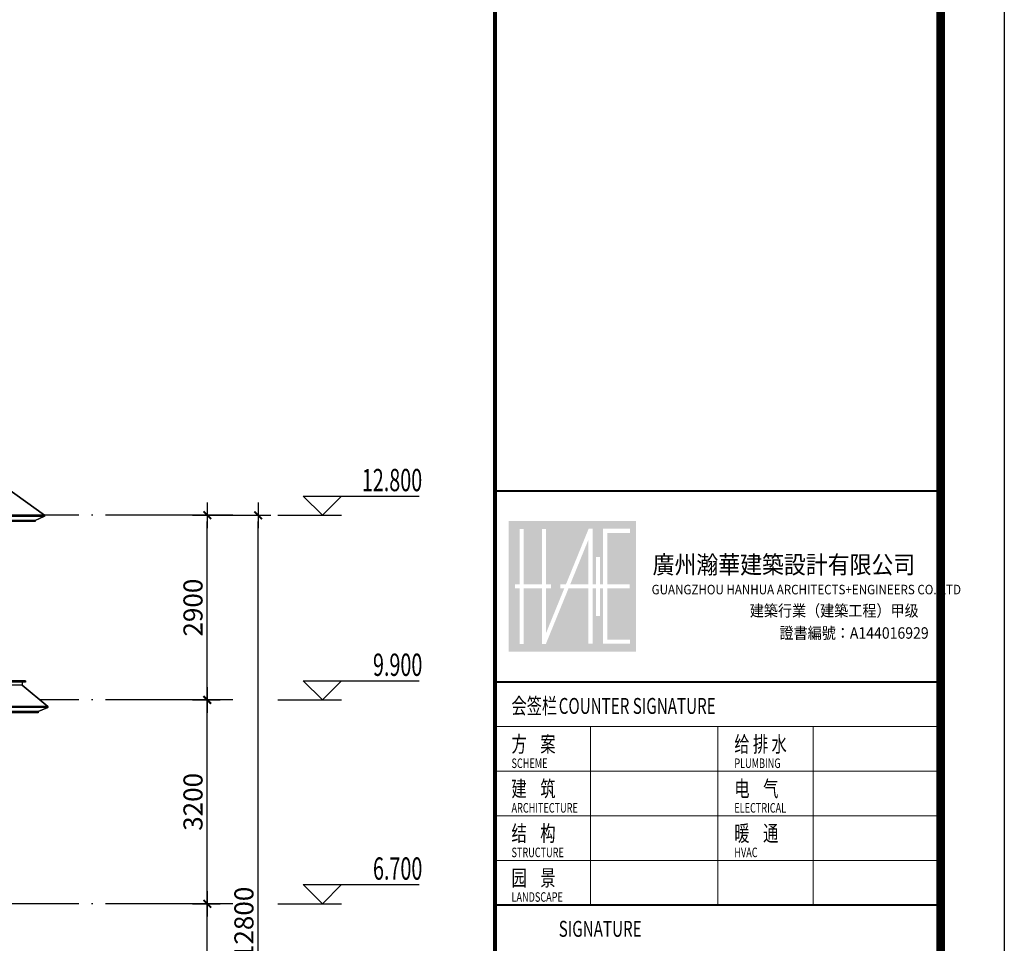
# Model space of a CAD drawing. Units: millimetres. Extents: x 224699 to 793210, y -2622 to 339432.
# Drawn here: x 293334 to 308799, y 81976 to 96478 of the extents above; entities that cross this region are included whole.
import ezdxf
from ezdxf.enums import TextEntityAlignment as Align

# ---------------------------------------------------------------- set-up
doc = ezdxf.new("R2010")
doc.units = ezdxf.units.MM
doc.header["$LTSCALE"] = 100
doc.header["$MEASUREMENT"] = 0
doc.linetypes.add('GLA_DOTE', pattern=[24.2, 20, -2, 0.2, -2])
for name, color, linetype in [('A-ANNO-DIMS', 70, 'Continuous'), ('A-ANNO-LEVL', 3, 'Continuous'), ('A-ELEV-OVLK-MEDM', 4, 'Continuous'), ('A-ELEV-OVLK-THIN', 153, 'Continuous'), ('A-WALL', 1, 'Continuous'), ('G-GRID', 251, 'GLA_DOTE')]:
    doc.layers.add(name, color=color, linetype=linetype)
doc.layers.add('yichutu', color=7, linetype='Continuous', true_color=0xffffff, plot=False)
for name, color, linetype, lineweight in [('Z-TTLB', 7, 'Continuous', 9), ('Z-TTLB-LOGO', 7, 'Continuous', 9), ('Z-TTLB-TEX1', 7, 'Continuous', 15), ('Z-TTLB-TEX2', 11, 'Continuous', 15), ('Z-TTLB-TEX3', 11, 'Continuous', 9)]:
    doc.layers.add(name, color=color, linetype=linetype, lineweight=lineweight)
doc.layers.add('Z-TTLB-TEX4', color=166, linetype='Continuous', lineweight=15, plot=False)
doc.styles.add('GLA_T_A01_65', font='romans.shx', dxfattribs={"width": 0.65, "bigfont": 'hzdx.shx'})
doc.styles.add('GLA_T_G02_T3', font='romans.shx', dxfattribs={"width": 0.65, "bigfont": 'hzdx.shx'})
doc.styles.add('HT-5-10', font='simhei.ttf', dxfattribs={"width": 0.7, "height": 45})
doc.styles.add('TK', font='tssdeng.shx', dxfattribs={"width": 0.7, "bigfont": 'hztxt.shx'})
doc.styles.add('TK_HT', font='simhei.ttf', dxfattribs={"width": 0.7})
doc.dimstyles.new('DIMN-100', dxfattribs={"dimscale": 100, "dimtxt": 3, "dimasz": 1, "dimexe": 2, "dimexo": 1.25, "dimgap": 0.75, "dimtad": 1, "dimdec": 0, "dimzin": 0, "dimdsep": 46, "dimtxsty": 'GLA_T_G02_T3', "dimblk": 'weTICK-3', "dimcen": 1, "dimclrd": 256, "dimclre": 256, "dimclrt": 7, "dimazin": 0, "dimtfac": 0.5, "dimtdec": 0, "dimtix": 1, "dimtmove": 2, "dimatfit": 3, "dimldrblk": 'weTICK-arow', "dimfxl": 0, "dimtvp": 1, "dimtolj": 1, "dimtzin": 0, "dimlwd": -1, "dimlwe": -1, "dimarcsym": 0})

# ---------------------------------------------------------------- blocks, each defined once
blk = doc.blocks.new('wetemplate_图框A1_A1_0.0000_f9f603a81e387da85c08a822adf4d5de')
at = {"layer": 'Z-TTLB-LOGO'}
h = blk.add_hatch(color=256, dxfattribs=at)
h.paths.add_polyline_path([(772.82, 208.34), (775.68, 215.36), (775.68, 208.34)], flags=16)
h.paths.add_polyline_path([(764.13, 208.34), (764.86, 208.34), (764.86, 217.04), (765.52, 217.04), (765.52, 208.34), (768.38, 208.34), (768.38, 217.04), (769.03, 217.04), (769.03, 208.34), (769.8, 208.34), (769.8, 207.69), (769.03, 207.69), (769.03, 200.7), (771.88, 207.69), (771.28, 207.69), (771.28, 208.34), (772.15, 208.34), (775.71, 217.06), (776.33, 217.06), (776.33, 208.34), (776.85, 208.34), (776.85, 212.64), (777.5, 212.64), (777.5, 208.34), (777.97, 208.34), (777.97, 217.06), (782.2, 217.06), (782.2, 216.41), (778.63, 216.41), (778.63, 208.34), (782.18, 208.34), (782.18, 207.69), (778.63, 207.69), (778.63, 199.65), (782.2, 199.65), (782.2, 199), (777.97, 199), (777.97, 207.69), (777.5, 207.69), (777.5, 203.37), (776.85, 203.37), (776.85, 207.69), (776.33, 207.69), (776.33, 199), (775.68, 199), (775.68, 207.69), (772.55, 207.69), (769, 198.99), (768.38, 198.99), (768.38, 207.69), (765.52, 207.69), (765.52, 198.98), (764.86, 198.98), (764.86, 207.69), (764.13, 207.69)], flags=16)
h.paths.add_polyline_path([(763.17, 218.29), (783.17, 218.29), (783.17, 197.76), (763.17, 197.76)])
at = {"layer": 'Z-TTLB', "lineweight": 13}
for p, q in [((761, 186), (831, 186)), ((776, 186), (776, 158)), ((761, 179), (831, 179)), ((761, 172), (831, 172)), ((761, 165), (831, 165))]:
    blk.add_line(p, q, dxfattribs=at)
at = {"layer": 'Z-TTLB'}
for p, q in [((796, 158), (796, 186)), ((811, 158), (811, 186))]:
    blk.add_line(p, q, dxfattribs=at)
at = {"layer": 'Z-TTLB', "lineweight": 13}
blk.add_lwpolyline([(0, 0), (0, 594), (841, 594), (841, 0)], close=True, dxfattribs=at)
at = {"layer": 'Z-TTLB', "lineweight": 140, "const_width": 1.4}
blk.add_lwpolyline([(25, 10), (831, 10), (831, 584), (25, 584)], close=True, dxfattribs=at)
at = {"layer": 'Z-TTLB', "lineweight": 60, "const_width": 0.6}
blk.add_lwpolyline([(761, 10), (761, 584)], dxfattribs=at)
at = {"layer": 'Z-TTLB', "lineweight": 30, "const_width": 0.3}
for points in [[(761, 223), (831, 223)], [(761, 193), (831, 193)], [(761, 158), (831, 158)]]:
    blk.add_lwpolyline(points, dxfattribs=at)
at = {"layer": 'Z-TTLB-LOGO', "style": 'TK_HT'}
for s, height, width, p in [('廣州瀚華建築設計有限公司', 2.8, 0.9, (785.76, 210.03)), ('GUANGZHOU HANHUA ARCHITECTS+ENGINEERS CO.,LTD', 1.5, 0.89, (785.61, 206.77)), ('建築行業（建築工程）甲级', 1.8, 0.9, (801.03, 203.3)), ('證書編號：A144016929 ', 1.8, 0.9, (805.69, 199.8))]:
    blk.add_text(s, height=height, dxfattribs=dict(at, width=width)).set_placement(p)
at = {"layer": 'Z-TTLB-TEX1', "width": 0.7}
for s, height, style, p in [('会签栏', 2.5, 'TK_HT', (763.6, 188)), (' COUNTER SIGNATURE', 2.5, 'TK', (770.48, 188)), ('方    案', 2.5, 'TK_HT', (763.6, 182)), ('给 排 水', 2.5, 'TK_HT', (798.6, 182)), ('SCHEME', 1.5, 'TK', (763.6, 179.5)), ('PLUMBING', 1.5, 'TK', (798.6, 179.5)), ('建    筑', 2.5, 'TK_HT', (763.6, 175)), ('电    气', 2.5, 'TK_HT', (798.6, 175)), ('ARCHITECTURE', 1.5, 'TK', (763.6, 172.5)), ('ELECTRICAL', 1.5, 'TK', (798.6, 172.5)), ('结    构', 2.5, 'TK_HT', (763.6, 168)), ('暖    通', 2.5, 'TK_HT', (798.6, 168)), ('STRUCTURE', 1.5, 'TK', (763.6, 165.5)), ('HVAC', 1.5, 'TK', (798.6, 165.5)), ('园    景', 2.5, 'TK_HT', (763.6, 161)), ('LANDSCAPE', 1.5, 'TK', (763.6, 158.5)), (' SIGNATURE', 2.5, 'TK', (770.48, 153))]:
    blk.add_text(s, height=height, dxfattribs=dict(at, style=style)).set_placement(p)
at = {"layer": 'Z-TTLB-TEX1', "color": 7, "style": 'TK', "width": 0.7}
blk.add_text(' SIGNATURE', height=2.5, dxfattribs=at).set_placement((770.48, 153))
at = {"layer": 'Z-TTLB-TEX2', "linetype": 'Continuous', "style": 'HT-5-10', "width": 0.7}
for tag, p in [('建设单位', (797.84, 82.25)), ('图纸名称', (797.84, 40.25))]:
    blk.add_attdef(tag, text='', height=2.5, dxfattribs=at).set_placement(p, align=Align.TOP_LEFT)
for tag, p in [('项目名称', (803.5, 70.5)), ('分项工程', (803.5, 63.5)), ('专业', (821, 56.5)), ('图纸比例', (786, 49.5)), ('设计阶段', (821, 49.5)), ('图号', (786, 28.5)), ('版本', (821, 28.5)), ('出图日期', (786, 21.5)), ('归档记录', (821, 21.5))]:
    blk.add_attdef(tag, text='', height=2.5, dxfattribs=at).set_placement(p, align=Align.MIDDLE_CENTER)
at = {"layer": 'Z-TTLB-TEX3', "linetype": 'Continuous', "style": 'HT-5-10', "width": 0.7}
for tag, p in [('专业审定', (786, 147.5)), ('专业审核', (786, 140.5)), ('项目负责', (786, 133.5)), ('方案专业负责', (786, 126.5)), ('机电专业负责', (786, 119.5)), ('专业负责', (786, 112.5)), ('专业校对', (786, 105.5)), ('专业设计', (786, 98.5)), ('制图', (786, 91.5)), ('项目编号', (786, 56.5))]:
    blk.add_attdef(tag, text='', height=2.5, dxfattribs=at).set_placement(p, align=Align.MIDDLE_CENTER)
at = {"layer": 'Z-TTLB-TEX4', "linetype": 'Continuous', "style": 'HT-5-10', "width": 0.7}
for tag, p in [('方案会签', (786, 182.5)), ('给排水会签', (821, 182.5)), ('建筑会签', (786, 175.5)), ('电气会签', (821, 175.5)), ('结构会签', (786, 168.5)), ('暖通会签', (821, 168.5)), ('园景会签', (786, 161.5))]:
    blk.add_attdef(tag, text='', height=2.5, dxfattribs=at).set_placement(p, align=Align.MIDDLE_CENTER)
blk = doc.blocks.new('*U377')
blk.add_wipeout([(-2950, -500), (-2950, 0), (200, 0), (200, -20), (150, -20), (150, -70), (550, -400), (550, -420), (400, -480), (400, -500)])
at = {"layer": 'A-ELEV-OVLK-MEDM'}
for p, q in [((200, 0), (-2950, 0)), ((200, -20), (200, 0)), ((150, -20), (-2950, -20)), ((150, -70), (-2950, -70)), ((200, -20), (150, -20)), ((150, -20), (150, -70)), ((550, -400), (-2950, -400)), ((550, -420), (-2950, -420)), ((400, -480), (-2950, -480)), ((400, -500), (-2950, -500))]:
    blk.add_line(p, q, dxfattribs=at)
for points in [[(200, -20), (200, 0)], [(550, -400), (150, -70)], [(400, -480), (550, -420), (550, -400)], [(400, -500), (400, -480)]]:
    blk.add_lwpolyline(points, dxfattribs=at)
blk = doc.blocks.new('wegythyththyth')
at = {"layer": 'A-ELEV-OVLK-MEDM'}
for p, q in [((7800, -405), (2950, -405)), ((7800, -425), (2950, -425)), ((7650, -485), (7790, -425)), ((7800, -425), (7800, -405)), ((7650, -485), (2950, -485))]:
    blk.add_line(p, q, dxfattribs=at)
for points in [[(7800, -405), (7200, 25)], [(7650, -505), (7650, -485)]]:
    blk.add_lwpolyline(points, dxfattribs=at)
at = {"layer": 'A-ELEV-OVLK-THIN'}
blk.add_line((7650, -505), (2950, -505), dxfattribs=at)
blk.add_blockref('*U377', (7300, -3005))
at = {"layer": 'A-WALL'}
for points in [[(7200, 25), (7800, -405), (7800, -425), (7790, -425), (7650, -485), (7650, -505), (7200, -505)], [(4350, -3005), (7500, -3005), (7500, -3025), (7450, -3025), (7450, -3075), (7850, -3405), (7850, -3425), (7700, -3485), (7700, -3505), (7173, -3505)]]:
    blk.add_lwpolyline(points, dxfattribs=at)
blk = doc.blocks.new('weyct-841-594-84100-59400-100-1000.0')
at = {"layer": 'yichutu', "color": 7, "true_color": 0xffffff}
blk.add_lwpolyline([(0, 0), (0, 59400), (84100, 59400), (84100, 0)], close=True, dxfattribs=at)
blk = doc.blocks.new('weTICK-3')
blk.add_line((2, 0), (-2, 0))
at = {"const_width": 0.3}
blk.add_lwpolyline([(0.6, 0.6), (-0.6, -0.6)], dxfattribs=at)
blk = doc.blocks.new('*D639')
at = {"layer": 'A-ANNO-DIMS', "transparency": 16777216}
for p, q in [((296049, 82597), (296481, 82597)), ((296281, 79497), (296281, 82497)), ((296049, 79397), (296481, 79397))]:
    blk.add_line(p, q, dxfattribs=at)
at = {"layer": 'DEFPOINTS', "color": 0, "transparency": 16777216}
for p in [(295924, 82597), (296281, 82597), (295924, 79397)]:
    blk.add_point(p, dxfattribs=at)
at = {"layer": 'A-ANNO-DIMS', "transparency": 16777216, "xscale": 100, "yscale": 100, "zscale": 100}
for p, rotation in [((296281, 82597), 90), ((296281, 79397), 270)]:
    blk.add_blockref('weTICK-3', p, dxfattribs=dict(at, rotation=rotation))
at = {"layer": 'A-ANNO-DIMS', "color": 7, "transparency": 16777216, "insert": (296056, 80997), "char_height": 300, "attachment_point": 5, "rotation": 90, "style": 'GLA_T_G02_T3'}
blk.add_mtext('\\A1;3200', dxfattribs=at)
blk = doc.blocks.new('weTICK-arow')
blk.add_line((-1, 0), (0, 0))
blk.add_lwpolyline([(0, 0, 0, 1, 0), (-3, 0, 0, 0, 0)], format="xyseb")
blk = doc.blocks.new('*D640')
at = {"layer": 'A-ANNO-DIMS', "transparency": 16777216}
for p, q in [((296049, 85797), (296481, 85797)), ((296281, 82697), (296281, 85697)), ((296049, 82597), (296481, 82597))]:
    blk.add_line(p, q, dxfattribs=at)
at = {"layer": 'DEFPOINTS', "color": 0, "transparency": 16777216}
for p in [(295924, 85797), (296281, 85797), (295924, 82597)]:
    blk.add_point(p, dxfattribs=at)
at = {"layer": 'A-ANNO-DIMS', "transparency": 16777216, "xscale": 100, "yscale": 100, "zscale": 100}
for p, rotation in [((296281, 85797), 90), ((296281, 82597), 270)]:
    blk.add_blockref('weTICK-3', p, dxfattribs=dict(at, rotation=rotation))
at = {"layer": 'A-ANNO-DIMS', "color": 7, "transparency": 16777216, "insert": (296056, 84197), "char_height": 300, "attachment_point": 5, "rotation": 90, "style": 'GLA_T_G02_T3'}
blk.add_mtext('\\A1;3200', dxfattribs=at)
blk = doc.blocks.new('*D641')
at = {"layer": 'A-ANNO-DIMS', "transparency": 16777216}
for p, q in [((296049, 88697), (296481, 88697)), ((296281, 85897), (296281, 88597)), ((296049, 85797), (296481, 85797))]:
    blk.add_line(p, q, dxfattribs=at)
at = {"layer": 'DEFPOINTS', "color": 0, "transparency": 16777216}
for p in [(295924, 88697), (296281, 88697), (295924, 85797)]:
    blk.add_point(p, dxfattribs=at)
at = {"layer": 'A-ANNO-DIMS', "transparency": 16777216, "xscale": 100, "yscale": 100, "zscale": 100}
for p, rotation in [((296281, 88697), 90), ((296281, 85797), 270)]:
    blk.add_blockref('weTICK-3', p, dxfattribs=dict(at, rotation=rotation))
at = {"layer": 'A-ANNO-DIMS', "color": 7, "transparency": 16777216, "insert": (296056, 87247), "char_height": 300, "attachment_point": 5, "rotation": 90, "style": 'GLA_T_G02_T3'}
blk.add_mtext('\\A1;2900', dxfattribs=at)
blk = doc.blocks.new('*D643')
at = {"layer": 'A-ANNO-DIMS', "transparency": 16777216}
for p, q in [((296171, 88697), (297281, 88697)), ((297081, 75997), (297081, 88597)), ((296171, 75897), (297281, 75897))]:
    blk.add_line(p, q, dxfattribs=at)
at = {"layer": 'DEFPOINTS', "color": 0, "transparency": 16777216}
for p in [(296046, 88697), (297081, 88697), (296046, 75897)]:
    blk.add_point(p, dxfattribs=at)
at = {"layer": 'A-ANNO-DIMS', "transparency": 16777216, "xscale": 100, "yscale": 100, "zscale": 100}
for p, rotation in [((297081, 88697), 90), ((297081, 75897), 270)]:
    blk.add_blockref('weTICK-3', p, dxfattribs=dict(at, rotation=rotation))
at = {"layer": 'A-ANNO-DIMS', "color": 7, "transparency": 16777216, "insert": (296856, 82297), "char_height": 300, "attachment_point": 5, "rotation": 90, "style": 'GLA_T_G02_T3'}
blk.add_mtext('\\A1;12800', dxfattribs=at)

msp = doc.modelspace()

# ---------------------------------------------------------------- linework, layer by layer
at = {"layer": 'A-ANNO-LEVL'}
for p, q in [((298088.5, 88697.1), (297788.5, 88997.1)), ((297788.5, 88997.1), (299608, 88997.1)), ((298088.5, 88697.1), (298388.5, 88997.1)), ((297388.5, 88697.1), (298388.5, 88697.1)), ((298088.5, 85797.1), (297788.5, 86097.1)), ((297788.5, 86097.1), (299608, 86097.1)), ((298088.5, 85797.1), (298388.5, 86097.1)), ((297388.5, 85797.1), (298388.5, 85797.1)), ((298088.5, 82597.1), (297788.5, 82897.1)), ((297788.5, 82897.1), (299608, 82897.1)), ((298088.5, 82597.1), (298388.5, 82897.1)), ((297388.5, 82597.1), (298388.5, 82597.1))]:
    msp.add_line(p, q, dxfattribs=at)
at = {"layer": 'G-GRID', "color": 250}
for p, q in [((296681.9, 88697.1), (231597.9, 88697.1)), ((296681.9, 85797.1), (231597.9, 85797.1)), ((296681.9, 82597.1), (231597.9, 82597.1))]:
    msp.add_line(p, q, dxfattribs=at)

# ---------------------------------------------------------------- block references
at = {"xscale": 100, "yscale": 100, "zscale": 100}
msp.add_blockref('wetemplate_图框A1_A1_0.0000_f9f603a81e387da85c08a822adf4d5de', (224698.9, 66778.5), dxfattribs=at)

# ---------------------------------------------------------------- texts
at = {"layer": 'A-ANNO-LEVL', "color": 7, "style": 'GLA_T_A01_65', "width": 0.65}
for s, p in [('12.800', (298708, 89075.2)), ('9.900', (298883, 86175.2)), ('6.700', (298883, 82975.2))]:
    msp.add_text(s, height=350, dxfattribs=at).set_placement(p)

# ---------------------------------------------------------------- dimensions: what is measured, and where the dimension line sits
at = {"layer": 'A-ANNO-DIMS'}
for p1, p2, distance, picture, middle in [((295923.9, 85797.1), (295923.9, 88697.1), -357.2, '*D641', (296056.1, 87247.1)), ((296045.6, 75897.1), (296045.6, 88697.1), -1035.5, '*D643', (296856.1, 82297.1)), ((295923.9, 82597.1), (295923.9, 85797.1), -357.2, '*D640', (296056.1, 84197.1)), ((295923.9, 79397.1), (295923.9, 82597.1), -357.2, '*D639', (296056.1, 80997.1))]:
    dim = msp.add_aligned_dim(p1=p1, p2=p2, distance=distance, dimstyle='DIMN-100', dxfattribs=at)
    dim.commit()
    dim.dimension.update_dxf_attribs({"geometry": picture, "text_midpoint": middle})

# ---------------------------------------------------------------- next in the draw order: block references
msp.add_blockref('wegythyththyth', (285925.2, 89102.1))

# ---------------------------------------------------------------- next in the draw order: block references
at = {"layer": 'yichutu'}
msp.add_blockref('weyct-841-594-84100-59400-100-1000.0', (224698.9, 66778.5), dxfattribs=at)

doc.saveas('drawing.dxf')
